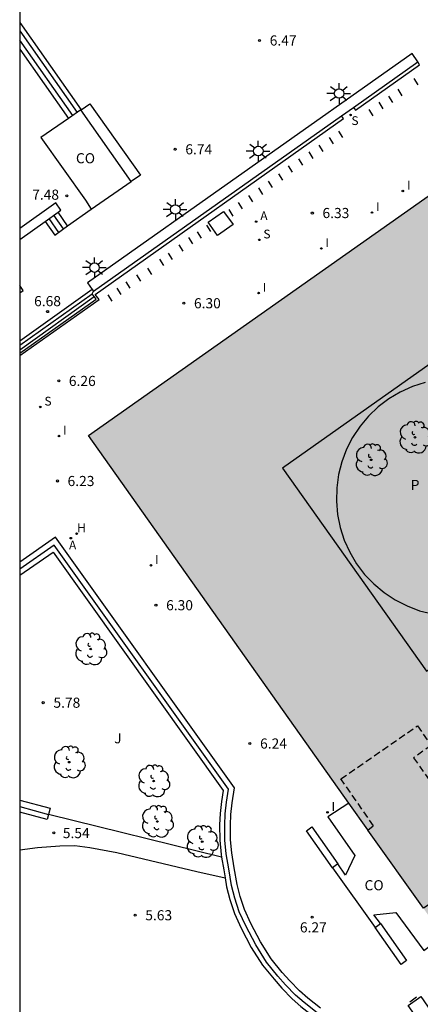
# Model space of a CAD drawing. Units: millimetres. Extents: x 580293 to 580648, y 4795784 to 4796041.
# Drawn here: x 580294 to 580324, y 4795903 to 4795976 of the extents above; entities that cross this region are included whole.
import ezdxf

# ---------------------------------------------------------------- set-up
doc = ezdxf.new("R2010")
doc.units = ezdxf.units.MM
doc.linetypes.add('TRAZOS_NORMALES', pattern=[0.75, 0.5, -0.25])
for name, color, linetype in [('010106', 9, 'Continuous'), ('020204', 9, 'Continuous'), ('020308', 9, 'Continuous'), ('060106', 9, 'BARANDILLA'), ('060117', 9, 'Continuous'), ('060130', 9, 'Continuous'), ('060141', 9, 'Continuous'), ('070105', 6, 'Continuous'), ('070117', 9, 'Continuous'), ('080104', 9, 'TRAZOS_NORMALES'), ('080107', 9, 'Continuous'), ('080110', 9, 'Continuous'), ('080301', 9, 'Continuous'), ('080310', 9, 'Continuous'), ('090101', 1, 'Continuous'), ('090118', 9, 'Continuous'), ('100202', 3, 'Continuous'), ('100302', 7, 'Continuous'), ('200204', 4, 'Continuous'), ('200205', 4, 'Continuous'), ('200304', 4, 'Continuous'), ('200305', 4, 'Continuous'), ('210102', 4, 'Continuous'), ('210204', 9, 'Continuous'), ('210304', 9, 'Continuous'), ('250206', 9, 'Continuous'), ('270104', 9, 'Continuous'), ('270204', 9, 'Continuous'), ('270304', 9, 'Continuous'), ('990501', 21, 'Continuous'), ('990507', 41, 'Continuous')]:
    doc.layers.add(name, color=color, linetype=linetype)
doc.layers.add('080111', color=7, linetype='Continuous', lineweight=30)
doc.layers.add('080126', color=7, linetype='Continuous', lineweight=30)
doc.styles.add('ARIAL', font='ARIAL.TTF', dxfattribs={"height": 1})
doc.styles.add('ROMANS', font='romans__.ttf', dxfattribs={"height": 1})
doc.linetypes.add('BARANDILLA', pattern='A,1,[201,DONOSTI.shx,S=0.1,R=0,X=0,Y=0],1', length=2)

# ---------------------------------------------------------------- blocks, each defined once
blk = doc.blocks.new('ARBOL')
blk.add_circle((0, 0), 0.0587)
for centre, radius, start, end in [((-0.564, 0.381), 0.532, 92.28, 254.58), ((-0.28, 0.855), 0.3, 359.28777, 173.60777), ((0.097, 0.97), 0.21, 23.15651, 160.46651), ((0.438, 0.881), 0.24, 301.57804, 139.32804), ((0.656, 0.288), 0.443, 319.85562, 114.76562), ((-0.091, 0.321), 0.12, 119.14, 310.56), ((0.819, -0.249), 0.383, 235.52754, 62.02753), ((-0.556, -0.339), 0.555, 142.64, 266.54), ((-0.039, -0.384), 0.21, 189.64, 323.88), ((0.299, -0.624), 0.532, 224.67, 0.24), ((-0.301, -0.676), 0.45, 213.78, 295.32)]:
    blk.add_arc(centre, radius, start, end)
blk = doc.blocks.new('COTAPU')
blk.add_circle((0, 0), 0.075)
blk = doc.blocks.new('FAROLA')
for p, q in [((0, 0.355), (0, 0.755)), ((-0.355, 0), (-0.895, 0)), ((-0.63, 0.51), (-0.255, 0.245)), ((0.605, 0.49), (0.276, 0.223)), ((0.355, 0), (0.855, 0)), ((-0.65, -0.52), (-0.255, -0.24)), ((0, -0.355), (0, -0.755)), ((0.585, -0.52), (0.256, -0.246))]:
    blk.add_line(p, q)
blk.add_circle((0, 0), 0.355)
blk = doc.blocks.new('SANEA')
blk.add_circle((0, 0), 0.055)
blk = doc.blocks.new('HIDRAN')
blk.add_circle((0, 0), 0.055)
blk = doc.blocks.new('REIND')
blk.add_circle((0, 0), 0.055)
blk = doc.blocks.new('ABAS')
blk.add_circle((0, 0), 0.055)

msp = doc.modelspace()

# ---------------------------------------------------------------- hatches: boundary and pattern name
at = {"layer": '990501'}
h = msp.add_hatch(color=256, dxfattribs=at)
h.paths.add_polyline_path([(580362.302, 4795923.129), (580360.494, 4795925.689), (580363.01, 4795927.418), (580364.634, 4795928.534), (580351.161, 4795947.578), (580348, 4795945.366), (580347.068, 4795944.714), (580346.453, 4795945.583), (580331.168, 4795967.18), (580299.35, 4795944.758), (580320.004, 4795915.573), (580324.134, 4795909.746), (580338.473, 4795889.428), (580370.223, 4795911.91)])
h.paths.add_polyline_path([(580333.516, 4795934.907), (580332.882, 4795934.152), (580332.168, 4795933.472), (580331.382, 4795932.877), (580330.535, 4795932.373), (580329.636, 4795931.967), (580328.698, 4795931.665), (580327.732, 4795931.469), (580326.75, 4795931.383), (580325.764, 4795931.407), (580324.787, 4795931.542), (580323.832, 4795931.786), (580322.91, 4795932.134), (580322.032, 4795932.584), (580321.211, 4795933.129), (580320.455, 4795933.762), (580319.776, 4795934.476), (580319.18, 4795935.262), (580318.676, 4795936.11), (580318.271, 4795937.007), (580317.968, 4795937.946), (580317.772, 4795938.912), (580317.686, 4795939.894), (580317.711, 4795940.88), (580317.846, 4795941.856), (580318.089, 4795942.812), (580318.438, 4795943.734), (580318.887, 4795944.611), (580319.432, 4795945.433), (580320.066, 4795946.188), (580320.78, 4795946.868), (580321.566, 4795947.464), (580322.413, 4795947.967), (580323.311, 4795948.373), (580324.249, 4795948.676), (580325.215, 4795948.871), (580326.197, 4795948.957), (580327.183, 4795948.933), (580328.16, 4795948.799), (580329.115, 4795948.555), (580330.037, 4795948.207), (580330.915, 4795947.757), (580331.736, 4795947.212), (580332.492, 4795946.579), (580333.172, 4795945.865), (580333.767, 4795945.079), (580334.271, 4795944.232), (580334.677, 4795943.333), (580334.979, 4795942.395), (580335.175, 4795941.428), (580335.261, 4795940.446), (580335.237, 4795939.461), (580335.102, 4795938.484), (580334.859, 4795937.528), (580334.51, 4795936.606), (580334.061, 4795935.729)], flags=16)
at = {"layer": '990507'}
msp.add_hatch(color=256, dxfattribs=at).paths.add_polyline_path([(580334.677, 4795943.333), (580334.271, 4795944.232), (580333.767, 4795945.079), (580333.172, 4795945.865), (580332.492, 4795946.579), (580331.736, 4795947.212), (580330.915, 4795947.757), (580330.037, 4795948.207), (580329.115, 4795948.555), (580328.16, 4795948.799), (580327.183, 4795948.933), (580326.197, 4795948.957), (580325.215, 4795948.871), (580324.249, 4795948.676), (580323.311, 4795948.373), (580322.413, 4795947.967), (580321.566, 4795947.464), (580320.78, 4795946.868), (580320.066, 4795946.188), (580319.432, 4795945.433), (580318.887, 4795944.611), (580318.438, 4795943.734), (580318.089, 4795942.812), (580317.846, 4795941.856), (580317.711, 4795940.88), (580317.686, 4795939.894), (580317.772, 4795938.912), (580317.968, 4795937.946), (580318.271, 4795937.007), (580318.676, 4795936.11), (580319.18, 4795935.262), (580319.776, 4795934.476), (580320.455, 4795933.762), (580321.211, 4795933.129), (580322.032, 4795932.584), (580322.91, 4795932.134), (580323.832, 4795931.786), (580324.787, 4795931.542), (580325.764, 4795931.407), (580326.75, 4795931.383), (580327.732, 4795931.469), (580328.698, 4795931.665), (580329.636, 4795931.967), (580330.535, 4795932.373), (580331.382, 4795932.877), (580332.168, 4795933.472), (580332.882, 4795934.152), (580333.516, 4795934.907), (580334.061, 4795935.729), (580334.51, 4795936.606), (580334.859, 4795937.528), (580335.102, 4795938.484), (580335.237, 4795939.461), (580335.261, 4795940.446), (580335.175, 4795941.428), (580334.979, 4795942.395)])

# ---------------------------------------------------------------- linework, layer by layer
at = {"layer": '010106', "flags": 128}
msp.add_lwpolyline([(580294.247, 4795790.224), (580644.237, 4795790.217), (580644.242, 4796040.21), (580294.252, 4796040.217)], close=True, dxfattribs=at)
at = {"layer": '060106'}
msp.add_polyline3d([(580323.613, 4795903.182, 6.139), (580323.111, 4795902.801, 6.129)], dxfattribs=at)
at = {"layer": '060117'}
for points in [[(580294.251, 4795975.329, 6.923), (580298.804, 4795968.87, 6.923)], [(580294.251, 4795973.34, 7.461), (580297.859, 4795968.221, 7.461)], [(580297.791, 4795960.272, 7.483), (580297.083, 4795961.281, 7.483)], [(580296.132, 4795960.605, 6.915), (580296.852, 4795959.569, 6.915)], [(580299.621, 4795955.55, 6.676), (580294.25, 4795951.74, 6.676)], [(580294.25, 4795950.839, 6.375), (580299.902, 4795954.849, 6.375), (580299.605, 4795955.228, 6.586), (580299.701, 4795955.435, 6.571)], [(580294.25, 4795934.408, 5.868), (580296.714, 4795936.124, 5.868), (580309.311, 4795918.487, 5.868), (580309.172, 4795917.663, 5.869), (580309.081, 4795916.769, 5.869), (580309.042, 4795915.926, 5.869), (580309.048, 4795914.793, 5.869), (580309.154, 4795913.745, 5.869), (580309.191, 4795913.531, 5.869)], [(580309.191, 4795913.531, 5.869), (580309.346, 4795912.615, 5.869), (580309.448, 4795912.012, 5.869)], [(580309.448, 4795912.012, 5.869), (580309.558, 4795911.359, 5.869), (580309.799, 4795910.409, 5.869), (580310.143, 4795909.372, 5.869), (580310.633, 4795908.286, 5.869), (580311.384, 4795906.865, 5.869), (580312.214, 4795905.56, 5.869), (580313.068, 4795904.505, 5.869), (580313.649, 4795903.842, 5.869), (580314.403, 4795903.064, 5.869), (580315.054, 4795902.491, 5.869), (580316.049, 4795901.716, 5.869), (580317.119, 4795901.065, 5.869), (580318.397, 4795900.412, 5.869), (580319.749, 4795899.827, 5.869), (580320.956, 4795899.459, 5.869), (580322.365, 4795899.116, 5.869), (580323.008, 4795898.997, 5.869), (580329.871, 4795889.337, 5.869), (580295.764, 4795865.281, 5.869), (580294.249, 4795867.435, 5.869)]]:
    msp.add_polyline3d(points, dxfattribs=at)
at = {"layer": '060130'}
for points in [[(580294.25, 4795917.282, 5.606), (580296.378, 4795916.705, 5.612)], [(580309.191, 4795913.531, 5.869), (580296.378, 4795916.705, 5.612)], [(580294.25, 4795914.086, 5.477), (580295.562, 4795914.264, 5.477), (580297.227, 4795914.381, 5.558), (580298.337, 4795914.395, 5.613), (580299.449, 4795914.271, 5.63), (580301.427, 4795913.897, 5.667), (580307.349, 4795912.473, 5.794), (580309.448, 4795912.012, 5.843)]]:
    msp.add_polyline3d(points, dxfattribs=at)
at = {"layer": '060141'}
for points in [[(580294.251, 4795974.699, 7.102), (580298.505, 4795968.665, 7.102)], [(580298.182, 4795968.443, 7.282), (580294.251, 4795974.02, 7.282)], [(580297.489, 4795960.046, 7.306), (580296.776, 4795961.063, 7.306)], [(580297.147, 4795959.79, 7.137), (580296.429, 4795960.815, 7.137)], [(580294.25, 4795951.438, 6.586), (580299.606, 4795955.23, 6.586)], [(580294.25, 4795951.096, 6.393), (580299.747, 4795955.046, 6.393)], [(580316.502, 4795902.372, 6.139), (580315.562, 4795903.104, 6.14), (580314.952, 4795903.64, 6.14), (580314.234, 4795904.38, 6.14), (580313.676, 4795905.017, 6.14), (580312.861, 4795906.024, 6.14), (580312.072, 4795907.265, 6.14), (580311.348, 4795908.636, 6.14), (580310.885, 4795909.662, 6.141), (580310.563, 4795910.632, 6.141), (580310.337, 4795911.523, 6.141), (580310.13, 4795912.748, 6.141), (580309.943, 4795913.852, 6.141), (580309.843, 4795914.835, 6.141), (580309.837, 4795915.91, 6.141), (580309.874, 4795916.71, 6.141), (580309.961, 4795917.557, 6.141), (580310.15, 4795918.681, 6.14), (580296.904, 4795937.226, 6.137), (580294.25, 4795935.378, 6.137)], [(580316.263, 4795902.026, 6.083), (580315.294, 4795902.781, 6.083), (580314.663, 4795903.336, 6.083), (580313.926, 4795904.097, 6.083), (580313.356, 4795904.747, 6.083), (580312.52, 4795905.779, 6.083), (580311.71, 4795907.054, 6.083), (580310.971, 4795908.451, 6.083), (580310.494, 4795909.509, 6.083), (580310.16, 4795910.514, 6.083), (580309.926, 4795911.436, 6.083), (580309.717, 4795912.678, 6.083), (580309.527, 4795913.795, 6.083), (580309.424, 4795914.813, 6.083), (580309.418, 4795915.918, 6.083), (580309.456, 4795916.741, 6.083), (580309.545, 4795917.612, 6.083), (580309.708, 4795918.578, 6.082), (580296.804, 4795936.645, 6.081), (580294.25, 4795934.866, 6.081)]]:
    msp.add_polyline3d(points, dxfattribs=at)
at = {"layer": '070105'}
for points in [[(580323.282, 4795973.016, 7.239), (580299.268, 4795956.048, 7.238), (580299.621, 4795955.55, 7.238)], [(580323.715, 4795972.403, 7.239), (580323.282, 4795973.016, 7.239)], [(580318.949, 4795969.036, 7.239), (580323.715, 4795972.403, 7.239)], [(580299.701, 4795955.435, 7.238), (580318.066, 4795968.412, 7.239)], [(580318.066, 4795968.412, 7.239), (580318.949, 4795969.036, 7.239)], [(580297.083, 4795961.281, 8.041), (580297.301, 4795961.436, 8.041), (580296.924, 4795961.966, 8.041), (580294.251, 4795960.063, 8.041)], [(580296.132, 4795960.605, 8.041), (580297.083, 4795961.281, 8.041)], [(580297.791, 4795960.272, 7.483), (580299.531, 4795961.504, 7.483)], [(580294.251, 4795959.265, 8.041), (580296.132, 4795960.605, 8.041)], [(580296.852, 4795959.569, 6.915), (580297.791, 4795960.272, 7.483)], [(580294.25, 4795955.312, 7.813), (580294.512, 4795955.497, 7.813), (580294.25, 4795955.867, 7.813)], [(580299.621, 4795955.55, 7.238), (580299.701, 4795955.435, 7.238)]]:
    msp.add_polyline3d(points, dxfattribs=at)
at = {"layer": '070117'}
for points in [[(580317.396, 4795912.763, 6.23), (580315.469, 4795915.493, 6.229), (580315.875, 4795915.788, 6.24), (580317.802, 4795913.058, 6.23), (580317.794, 4795913.052, 6.23)], [(580317.794, 4795913.052, 6.23), (580317.396, 4795912.763, 6.23)], [(580320.542, 4795908.332, 6.213), (580320.948, 4795908.627, 6.224)], [(580320.948, 4795908.627, 6.224), (580322.875, 4795905.897, 6.214), (580322.469, 4795905.602, 6.214)], [(580322.469, 4795905.602, 6.214), (580320.542, 4795908.332, 6.213)]]:
    msp.add_polyline3d(points, dxfattribs=at)
at = {"layer": '080104'}
msp.add_polyline3d([(580320.017, 4795915.554, 6.274), (580320.427, 4795915.87, 6.285), (580318.025, 4795919.334, 6.351), (580323.681, 4795923.258, 6.257), (580324.705, 4795921.814, 6.257), (580323.39, 4795920.902, 6.279), (580330.265, 4795911.202, 6.279), (580331.579, 4795912.114, 6.257), (580332.602, 4795910.67, 6.257), (580327.026, 4795906.633, 6.351), (580324.554, 4795910.047, 6.285), (580324.12, 4795909.766, 6.274)], dxfattribs=at)
at = {"layer": '080107'}
for points in [[(580298.804, 4795968.87, 6.953), (580299.442, 4795969.308, 6.743), (580303.178, 4795964.011, 6.747), (580302.499, 4795963.544, 7.702)], [(580298.777, 4795968.851, 6.962), (580297.859, 4795968.221, 7.263)], [(580298.777, 4795968.851, 6.962), (580298.804, 4795968.87, 6.953)], [(580302.499, 4795963.544, 7.702), (580298.777, 4795968.851, 7.635)], [(580297.859, 4795968.221, 7.263), (580295.802, 4795966.808, 7.94), (580299.109, 4795962.161, 7.47), (580299.531, 4795961.504, 6.753)], [(580299.531, 4795961.504, 6.753), (580302.499, 4795963.544, 7.702)], [(580318.605, 4795917.549, 18.191), (580317.062, 4795916.522, 18.219), (580319.06, 4795913.66, 18.237), (580318.369, 4795912.208, 18.238), (580317.794, 4795913.052, 18.239)], [(580317.396, 4795912.763, 18.169), (580320.542, 4795908.332, 18.173)], [(580320.948, 4795908.627, 18.228), (580320.449, 4795909.282, 18.25), (580322.093, 4795909.449, 18.205), (580324.156, 4795906.636, 18.216), (580325.58, 4795907.697, 18.217)]]:
    msp.add_polyline3d(points, dxfattribs=at)
at = {"layer": '080110'}
msp.add_polyline3d([(580336.116, 4795935.642, 19.583), (580339.378, 4795937.952, 19.583), (580328.736, 4795952.981, 19.583), (580313.708, 4795942.339, 19.583), (580324.349, 4795927.311, 19.583), (580327.475, 4795929.524, 19.583)], dxfattribs=at)
at = {"layer": '080111'}
for points in [[(580318.605, 4795917.549, 6.287), (580299.35, 4795944.758, 6.302), (580331.168, 4795967.18, 6.491), (580331.478, 4795966.742, 6.444)], [(580320.017, 4795915.554, 6.286), (580320.004, 4795915.573, 6.286), (580318.605, 4795917.549, 6.287)], [(580324.12, 4795909.766, 6.261), (580320.017, 4795915.554, 6.286)]]:
    msp.add_polyline3d(points, dxfattribs=at)
at = {"layer": '080126'}
msp.add_polyline3d([(580324.249, 4795948.676, 16.431), (580323.311, 4795948.373, 16.431), (580322.413, 4795947.967, 16.431), (580321.566, 4795947.464, 16.43), (580320.78, 4795946.868, 16.43), (580320.066, 4795946.188, 16.43), (580319.432, 4795945.433, 16.43), (580318.887, 4795944.611, 16.43), (580318.438, 4795943.734, 16.43), (580318.089, 4795942.812, 16.43), (580317.846, 4795941.856, 16.43), (580317.711, 4795940.88, 16.43), (580317.686, 4795939.894, 16.43), (580317.772, 4795938.912, 16.43), (580317.968, 4795937.946, 16.43), (580318.271, 4795937.007, 16.43), (580318.676, 4795936.11, 16.43), (580319.18, 4795935.262, 16.43), (580319.776, 4795934.476, 16.43), (580320.455, 4795933.762, 16.43), (580321.211, 4795933.129, 16.43), (580322.032, 4795932.584, 16.43), (580322.91, 4795932.134, 16.431), (580323.832, 4795931.786, 16.431), (580324.787, 4795931.542, 16.431)], dxfattribs=at)
at = {"layer": '090101', "flags": 128}
for points in [[(580294.25, 4795917.77), (580294.25, 4795917.77)], [(580294.25, 4795917.77), (580296.502, 4795917.174), (580296.279, 4795916.332), (580294.25, 4795916.869)], [(580294.25, 4795916.869), (580294.25, 4795916.869)]]:
    msp.add_lwpolyline(points, dxfattribs=at)
at = {"layer": '090118'}
for points in [[(580323.726, 4795970.702, 6.202), (580323.431, 4795971.177, 6.202)], [(580321.854, 4795969.398, 6.202), (580321.559, 4795969.873, 6.202)], [(580322.551, 4795969.905, 6.202), (580322.256, 4795970.38, 6.202)], [(580321.15, 4795968.94, 6.202), (580320.855, 4795969.415, 6.202)], [(580320.411, 4795968.409, 6.202), (580320.116, 4795968.884, 6.202)], [(580318.163, 4795966.808, 6.202), (580317.868, 4795967.283, 6.202)], [(580316.709, 4795965.769, 6.21), (580316.414, 4795966.244, 6.21)], [(580317.46, 4795966.334, 6.21), (580317.165, 4795966.809, 6.21)], [(580315.955, 4795965.267, 6.226), (580315.66, 4795965.742, 6.226)], [(580314.428, 4795964.234, 6.227), (580314.133, 4795964.709, 6.227)], [(580315.2, 4795964.757, 6.227), (580314.905, 4795965.232, 6.227)], [(580313.716, 4795963.645, 6.227), (580313.421, 4795964.12, 6.227)], [(580312.956, 4795963.107, 6.227), (580312.661, 4795963.582, 6.227)], [(580311.489, 4795962.047, 6.227), (580311.194, 4795962.522, 6.227)], [(580312.231, 4795962.6, 6.227), (580311.936, 4795963.075, 6.227)], [(580310.732, 4795961.531, 6.227), (580310.437, 4795962.006, 6.227)], [(580310.035, 4795960.996, 6.227), (580309.74, 4795961.471, 6.227)], [(580308.391, 4795959.851, 6.253), (580308.096, 4795960.326, 6.253)], [(580307.691, 4795959.365, 6.253), (580307.396, 4795959.84, 6.253)], [(580306.345, 4795958.39, 6.253), (580306.05, 4795958.865, 6.253)], [(580307.069, 4795958.939, 6.253), (580306.774, 4795959.414, 6.253)], [(580305.558, 4795957.773, 6.255), (580305.263, 4795958.248, 6.255)], [(580304.917, 4795957.327, 6.265), (580304.622, 4795957.802, 6.265)], [(580304.034, 4795956.674, 6.266), (580303.739, 4795957.149, 6.266)], [(580302.411, 4795955.658, 6.266), (580302.116, 4795956.133, 6.266)], [(580303.201, 4795956.166, 6.266), (580302.906, 4795956.641, 6.266)], [(580301.753, 4795955.178, 6.266), (580301.458, 4795955.653, 6.266)], [(580301.083, 4795954.701, 6.266), (580300.788, 4795955.176, 6.266)]]:
    msp.add_polyline3d(points, dxfattribs=at)
at = {"layer": '210102'}
for points in [[(580318.949, 4795969.036, 6.172), (580319.099, 4795968.831, 6.185), (580323.846, 4795972.195, 6.17), (580323.715, 4795972.403, 6.161)], [(580294.25, 4795950.667, 6.188), (580300.119, 4795954.815, 6.19), (580299.838, 4795955.199, 6.191), (580318.22, 4795968.221, 6.163), (580318.066, 4795968.412, 6.179)]]:
    msp.add_polyline3d(points, dxfattribs=at)
at = {"layer": '270104'}
for points in [[(580308.895, 4795959.563, 6.198), (580308.183, 4795960.546, 6.168), (580309.328, 4795961.342, 6.176), (580310.04, 4795960.359, 6.198), (580308.895, 4795959.563, 6.198)], [(580323.772, 4795901.476, 6.107), (580323.003, 4795902.572, 6.121), (580323.941, 4795903.223, 6.138), (580324.71, 4795902.127, 6.107), (580323.772, 4795901.476, 6.107)]]:
    msp.add_polyline3d(points, dxfattribs=at)

# ---------------------------------------------------------------- block references
at = {"layer": '020204', "rotation": 359.9987685839998}
for p in [(580312.001, 4795973.991, 6.466), (580305.755, 4795965.937, 6.742), (580297.743, 4795962.495, 7.483), (580315.904, 4795961.22, 6.329), (580306.393, 4795954.542, 6.295), (580296.314, 4795953.92, 6.676), (580297.135, 4795948.792, 6.258), (580297.04, 4795941.386, 6.228), (580304.333, 4795932.191, 6.301), (580295.992, 4795924.978, 5.779), (580311.286, 4795921.954, 6.238), (580296.778, 4795915.347, 5.542), (580302.791, 4795909.244, 5.629), (580315.896, 4795909.105, 6.266)]:
    msp.add_blockref('COTAPU', p, dxfattribs=at)
at = {"layer": '100202', "rotation": 359.9987685839998}
for p in [(580323.497, 4795944.621, 6.278), (580320.261, 4795942.95, 6.873), (580299.502, 4795928.946, 5.957), (580297.908, 4795920.576, 5.7), (580304.16, 4795919.18, 6.171), (580304.435, 4795916.182, 6.081), (580307.754, 4795914.692, 6.074)]:
    msp.add_blockref('ARBOL', p, dxfattribs=at)
at = {"layer": '200204', "rotation": 359.9987685839998}
msp.add_blockref('HIDRAN', (580298.462, 4795937.485, 6.209), dxfattribs=at)
at = {"layer": '200205', "rotation": 359.9987685839998}
for p in [(580311.746, 4795960.587, 6.232), (580298.032, 4795937.154, 6.204)]:
    msp.add_blockref('ABAS', p, dxfattribs=at)
at = {"layer": '210204', "rotation": 359.9987685839998}
for p in [(580318.733, 4795968.477, 6.157), (580311.974, 4795959.235, 6.264), (580295.772, 4795946.863, 6.241)]:
    msp.add_blockref('SANEA', p, dxfattribs=at)
at = {"layer": '250206', "rotation": 359.9987685839998}
for p in [(580317.884, 4795970.065, 6.383), (580311.901, 4795965.805, 6.595), (580305.765, 4795961.48, 6.753), (580299.782, 4795957.184, 6.752)]:
    msp.add_blockref('FAROLA', p, dxfattribs=at)
at = {"layer": '270204', "rotation": 359.9987685839998}
for p in [(580322.602, 4795962.854, 6.383), (580320.318, 4795961.255, 6.365), (580316.572, 4795958.601, 6.352), (580311.932, 4795955.297, 6.324), (580297.151, 4795944.715, 6.27), (580303.96, 4795935.146, 6.255), (580317.025, 4795916.865, 6.259)]:
    msp.add_blockref('REIND', p, dxfattribs=at)

# ---------------------------------------------------------------- texts
at = {"layer": '020308', "style": 'ARIAL'}
for s, p in [('6.47', (580312.751, 4795973.616, 6.466)), ('6.74', (580306.505, 4795965.562, 6.742)), ('7.48', (580295.171, 4795962.204, 7.483)), ('6.33', (580316.654, 4795960.845, 6.329)), ('6.68', (580295.313, 4795954.324, 6.676)), ('6.30', (580307.143, 4795954.167, 6.295)), ('6.26', (580297.885, 4795948.417, 6.258)), ('6.23', (580297.79, 4795941.011, 6.228)), ('6.30', (580305.083, 4795931.816, 6.301)), ('5.78', (580296.742, 4795924.603, 5.779)), ('6.24', (580312.036, 4795921.579, 6.238)), ('5.54', (580297.438, 4795914.95, 5.542)), ('5.63', (580303.541, 4795908.869, 5.629)), ('6.27', (580314.984, 4795907.972, 6.266))]:
    msp.add_text(s, height=0.75, rotation=359.99877, dxfattribs=at).set_placement(p)
at = {"layer": '080301', "style": 'ARIAL'}
for p in [(580298.411, 4795964.899), (580319.769, 4795911.09)]:
    msp.add_text('CO', height=0.75, rotation=359.99877, dxfattribs=at).set_placement(p)
at = {"layer": '080310', "style": 'ARIAL'}
msp.add_text('P', height=0.75, rotation=359.99877, dxfattribs=at).set_placement((580323.187, 4795940.719))
at = {"layer": '100302', "style": 'ARIAL'}
msp.add_text('J', height=0.75, rotation=359.99877, dxfattribs=at).set_placement((580301.24, 4795921.97))
at = {"layer": '200304', "style": 'ROMANS'}
msp.add_text('H', height=0.65, rotation=359.99877, dxfattribs=at).set_placement((580298.499, 4795937.591, 6.209))
at = {"layer": '200305', "style": 'ROMANS'}
for p in [(580312.052, 4795960.693, 6.232), (580297.896, 4795936.317, 6.204)]:
    msp.add_text('A', height=0.65, rotation=359.99877, dxfattribs=at).set_placement(p)
at = {"layer": '210304', "style": 'ROMANS'}
for p in [(580318.795, 4795967.733, 6.157), (580312.28, 4795959.341, 6.264), (580296.078, 4795946.969, 6.241)]:
    msp.add_text('S', height=0.65, rotation=359.99877, dxfattribs=at).set_placement(p)
at = {"layer": '270304', "style": 'ROMANS'}
for p in [(580322.908, 4795962.96, 6.383), (580320.624, 4795961.361, 6.365), (580316.878, 4795958.707, 6.352), (580312.238, 4795955.403, 6.324), (580297.457, 4795944.821, 6.27), (580304.266, 4795935.252, 6.255), (580317.331, 4795916.971, 6.259)]:
    msp.add_text('I', height=0.65, rotation=359.99877, dxfattribs=at).set_placement(p)

doc.saveas('drawing.dxf')
